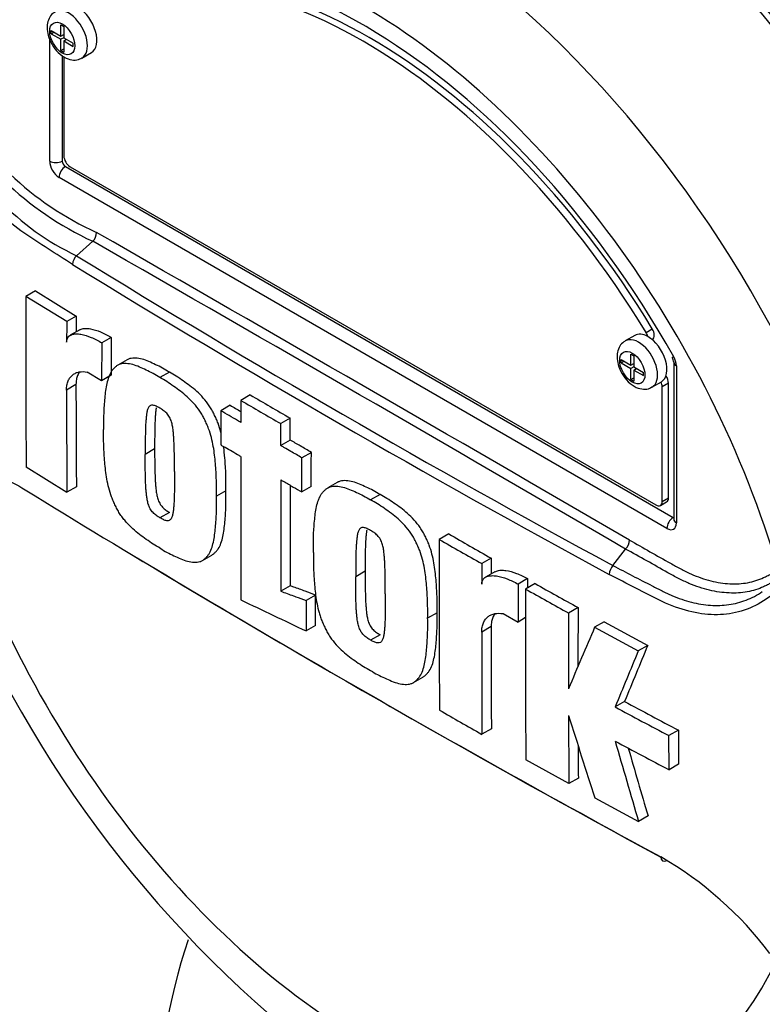
# Paper-space layout 'Sheet1' of a CAD drawing. Units: millimetres. Extents: x 0 to 4158, y 0 to 2940.
# Drawn here: x 2723 to 2772, y 2559 to 2624 of the extents above; entities that cross this region are included whole.
import ezdxf

# ---------------------------------------------------------------- set-up
doc = ezdxf.new("R2010")
doc.units = ezdxf.units.MM
doc.header["$LTSCALE"] = 7.000007
for name, color, linetype in [('tangent', 7, 'Continuous'), ('TSH-1', 7, 'Continuous'), ('visible', 7, 'Continuous')]:
    doc.layers.add(name, color=color, linetype=linetype)

# ---------------------------------------------------------------- blocks, each defined once
blk = doc.blocks.new('SE5')
at = {"layer": 'tangent', "color": 7, "linetype": 'Continuous'}
for p, q in [((2725.021, 2614.691), (2725.021, 2622.683)), ((2725.838, 2621.611), (2725.838, 2614.687)), ((2725.838, 2614.687), (2725.846, 2614.691)), ((2726.052, 2614.334), (2726.045, 2614.33)), ((2726.045, 2614.33), (2765.849, 2591.349)), ((2765.444, 2590.639), (2725.639, 2613.62)), ((2764.074, 2603.472), (2764.486, 2603.71)), ((2766.062, 2601.275), (2766.062, 2590.996)), ((2726.743, 2600.056), (2726.124, 2599.698)), ((2765.547, 2600.151), (2765.134, 2599.912)), ((2765.134, 2592.411), (2765.547, 2592.649)), ((2765.849, 2591.349), (2765.856, 2591.353)), ((2753.932, 2584.213), (2753.313, 2583.856))]:
    blk.add_line(p, q, dxfattribs=at)
for centre, radius, start, end in [((2736.404, 2628.509), 20.269, 206.98828, 245.79663), ((2736.726, 2628.676), 21.188, 207.11902, 245.21207), ((2734.092, 2623.971), 17.119, 202.88441, 244.6977), ((-1180.596, -4200.321), 7852.3, 59.8529993, 60.1470007), ((-197.134, -2497.064), 5884.883, 59.8038364, 60.1961636), ((3110.959, 3233.351), 733.513, 238.415388, 241.584612), ((3117.347, 3244.273), 746.788, 238.442387, 241.557613), ((2764.804, 2601.232), 1.259, 1.94778, 30.46895)]:
    blk.add_arc(centre, radius, start, end, dxfattribs=at)
for centre, major_axis, ratio, start_param, end_param in [((2753.226, 2595.418), (-27.864, 48.261), 0.57735, 4.506909, 5.354751), ((2745.542, 2590.982), (20.728, -35.903), 0.57735, 1.167622, 3.544767), ((2747.354, 2592.028), (-23.822, 41.261), 0.57735, 4.394162, 5.267112), ((2726.258, 2622.953), (0.875, -1.516), 0.57735, 0.000973, 3.150136), ((2725.639, 2614.334), (0.438, -0.758), 0.577526, 3.927143, 5.497635), ((2725.433, 2614.929), (0.583, 0), 0.57735, 3.926991, 5.480334), ((2726.052, 2613.858), (0.292, 0.505), 0.57735, 0.802851, 2.356194), ((2726.052, 2614.572), (-0.146, 0.253), 0.618528, 0.78555, 2.356042), ((2763.59, 2601.402), (0.875, -1.516), 0.57735, 0.000973, 3.150136), ((2766.475, 2601.513), (0.583, 0), 0.57735, 3.133983, 3.926991), ((2745.542, 2590.982), (-20.728, 35.903), 0.57735, 1.181276, 3.531113), ((2765.856, 2590.877), (0.292, 0.505), 0.57735, 0.802851, 2.356194), ((2765.444, 2591.353), (-0.438, 0.758), 0.577174, 2.356347, 3.926839), ((2765.856, 2591.591), (-0.131, 0.262), 0.57508, -3.892237, -3.678107), ((2766.475, 2591.234), (0.583, 0), 0.57735, 3.141593, 3.926991)]:
    blk.add_ellipse(centre, major_axis=major_axis, ratio=ratio, start_param=start_param, end_param=end_param, dxfattribs=at)
for centre in [(2725.846, 2622.715), (2763.177, 2601.164)]:
    blk.add_ellipse(centre, major_axis=(-0.583, 1.01), ratio=0.57735, dxfattribs=at)
for points, knots in [([(2786.122, 2600.551), (2785.728, 2599.907), (2785.305, 2599.267), (2784.406, 2597.994), (2783.925, 2597.356), (2782.947, 2596.108), (2782.454, 2595.498), (2781.705, 2594.602), (2781.456, 2594.306), (2780.955, 2593.715), (2780.7, 2593.425), (2779.913, 2592.586), (2779.387, 2592.083), (2778.37, 2591.117), (2777.868, 2590.655), (2776.363, 2589.315), (2775.364, 2588.483), (2773.916, 2587.379), (2773.44, 2587.033), (2772.504, 2586.38), (2772.052, 2586.061), (2770.656, 2585.23), (2769.639, 2584.965), (2767.996, 2584.997), (2767.44, 2585.077), (2766.304, 2585.366), (2765.72, 2585.579), (2764.556, 2586.131), (2763.976, 2586.435), (2762.821, 2587.027), (2762.245, 2587.325), (2761.671, 2587.625)], [0, 0, 0, 0, 0.0625, 0.0625, 0.125, 0.125, 0.1875, 0.1875, 0.21875, 0.21875, 0.25, 0.25, 0.3125, 0.3125, 0.375, 0.375, 0.5, 0.5, 0.5625, 0.5625, 0.625, 0.625, 0.75, 0.75, 0.8125, 0.8125, 0.875, 0.875, 0.9375, 0.9375, 1, 1, 1, 1]), ([(2717.599, 2594.332), (2717.928, 2594.483), (2718.308, 2594.577), (2718.947, 2594.628), (2719.171, 2594.63), (2719.642, 2594.603), (2719.89, 2594.572), (2720.649, 2594.433), (2721.18, 2594.275), (2722.276, 2593.82), (2722.846, 2593.523), (2723.419, 2593.16)], [0, 0, 0, 0, 0.25, 0.25, 0.375, 0.375, 0.5, 0.5, 0.75, 0.75, 1, 1, 1, 1]), ([(2762.989, 2589.875), (2763.885, 2589.369), (2764.893, 2588.8), (2765.901, 2588.231), (2766.125, 2588.105), (2766.237, 2588.042), (2766.573, 2587.864), (2766.797, 2587.755), (2767.46, 2587.464), (2767.894, 2587.314), (2768.743, 2587.099), (2769.16, 2587.034), (2769.771, 2587.003), (2769.971, 2587.005), (2770.358, 2587.029), (2770.547, 2587.052), (2771.099, 2587.153), (2771.446, 2587.263), (2771.855, 2587.453), (2771.935, 2587.495), (2772.096, 2587.577), (2772.338, 2587.699), (2772.579, 2587.822), (2772.74, 2587.904)], [0, 0, 0, 0, 0.25, 0.28125, 0.28125, 0.3125, 0.3125, 0.375, 0.375, 0.5, 0.5, 0.625, 0.625, 0.6875, 0.6875, 0.75, 0.75, 0.875, 0.875, 0.90625, 0.90625, 0.9375, 1, 1, 1, 1]), ([(2772.767, 2587.32), (2772.602, 2587.236), (2772.354, 2587.109), (2772.106, 2586.983), (2771.94, 2586.898), (2771.858, 2586.857), (2771.438, 2586.665), (2771.082, 2586.554), (2770.516, 2586.452), (2770.322, 2586.428), (2769.924, 2586.403), (2769.72, 2586.401), (2769.092, 2586.429), (2768.664, 2586.492), (2767.79, 2586.703), (2767.344, 2586.851), (2766.661, 2587.139), (2766.431, 2587.246), (2766.083, 2587.422), (2765.967, 2587.483), (2765.737, 2587.612), (2764.699, 2588.194), (2763.662, 2588.775), (2762.739, 2589.291)], [0, 0, 0, 0, 0.0625, 0.09375, 0.09375, 0.125, 0.125, 0.25, 0.25, 0.3125, 0.3125, 0.375, 0.375, 0.5, 0.5, 0.625, 0.625, 0.6875, 0.6875, 0.71875, 0.71875, 0.75, 1, 1, 1, 1]), ([(2761.909, 2588.211), (2762.76, 2587.761), (2763.615, 2587.317), (2764.69, 2586.769), (2764.905, 2586.66), (2765.229, 2586.497), (2765.336, 2586.443), (2765.551, 2586.342), (2765.659, 2586.294), (2765.982, 2586.155), (2766.198, 2586.073), (2766.625, 2585.927), (2766.836, 2585.864), (2767.468, 2585.705), (2767.882, 2585.637), (2768.496, 2585.594), (2768.701, 2585.59), (2769.104, 2585.604), (2769.302, 2585.621), (2769.886, 2585.705), (2770.263, 2585.803), (2770.811, 2586.016), (2770.991, 2586.098), (2771.345, 2586.283), (2771.521, 2586.388), (2771.69, 2586.501)], [0, 0, 0, 0, 0.25, 0.25, 0.3125, 0.3125, 0.34375, 0.34375, 0.375, 0.375, 0.4375, 0.4375, 0.5, 0.5, 0.625, 0.625, 0.6875, 0.6875, 0.75, 0.75, 0.875, 0.875, 0.9375, 0.9375, 1, 1, 1, 1])]:
    blk.add_open_spline(points, degree=3, knots=knots, dxfattribs=at)
at = {"layer": 'visible', "color": 7, "linetype": 'Continuous'}
for p, q in [((2725.124, 2623.024), (2725.124, 2623.239)), ((2725.124, 2623.239), (2725.754, 2622.875)), ((2725.754, 2622.875), (2725.754, 2623.601)), ((2725.754, 2623.601), (2725.938, 2623.495)), ((2725.938, 2623.495), (2725.938, 2622.769)), ((2725.124, 2623.024), (2725.309, 2623.132)), ((2725.124, 2623.024), (2725.754, 2622.661)), ((2725.754, 2622.875), (2725.938, 2622.981)), ((2725.939, 2622.768), (2725.754, 2622.661)), ((2725.754, 2621.934), (2725.754, 2622.661)), ((2725.913, 2622.967), (2725.938, 2622.953)), ((2725.938, 2622.769), (2726.568, 2622.405)), ((2725.938, 2622.554), (2726.123, 2622.662)), ((2725.938, 2622.554), (2725.938, 2621.828)), ((2725.938, 2622.554), (2726.568, 2622.191)), ((2726.099, 2622.676), (2726.099, 2622.647)), ((2725.754, 2621.934), (2725.938, 2622.041)), ((2725.754, 2621.934), (2725.938, 2621.828)), ((2726.568, 2622.191), (2726.568, 2622.405)), ((2725.846, 2621.606), (2725.846, 2614.691)), ((2725.949, 2621.534), (2725.949, 2615.035)), ((2727.133, 2621.437), (2727.752, 2621.795)), ((2726.052, 2614.334), (2765.856, 2591.353)), ((2726.361, 2614.32), (2764.722, 2592.173)), ((2726.776, 2608.495), (2727.841, 2609.439)), ((2727.841, 2609.439), (2727.842, 2609.439)), ((2724.081, 2606.186), (2723.462, 2605.828)), ((2726.136, 2604.177), (2723.462, 2605.828)), ((2724.081, 2606.186), (2726.754, 2604.535)), ((2726.754, 2604.535), (2726.136, 2604.177)), ((2726.754, 2604.535), (2726.75, 2603.505)), ((2726.988, 2603.642), (2726.369, 2603.285)), ((2763.333, 2603.275), (2762.715, 2602.917)), ((2728.429, 2602.789), (2728.421, 2600.306)), ((2729.048, 2603.146), (2728.429, 2602.789)), ((2729.048, 2603.146), (2729.04, 2600.663)), ((2764.473, 2603.002), (2764.498, 2603.017)), ((2763.085, 2601.324), (2763.085, 2602.05)), ((2763.085, 2602.05), (2763.269, 2601.944)), ((2763.269, 2601.944), (2763.269, 2601.218)), ((2730.098, 2601.682), (2729.479, 2601.325)), ((2762.455, 2601.473), (2762.455, 2601.688)), ((2762.455, 2601.688), (2763.085, 2601.324)), ((2762.455, 2601.473), (2762.641, 2601.581)), ((2762.455, 2601.473), (2763.085, 2601.11)), ((2763.085, 2601.324), (2763.269, 2601.43)), ((2763.244, 2601.416), (2763.269, 2601.402)), ((2765.892, 2601.513), (2765.892, 2591.234)), ((2728.421, 2600.306), (2727.474, 2600.877)), ((2729.04, 2600.663), (2728.421, 2600.306)), ((2732.858, 2600.872), (2732.24, 2600.514)), ((2763.271, 2601.217), (2763.085, 2601.11)), ((2763.085, 2600.383), (2763.085, 2601.11)), ((2763.269, 2601.218), (2763.899, 2600.854)), ((2763.269, 2601.003), (2763.455, 2601.111)), ((2763.269, 2601.003), (2763.269, 2600.277)), ((2763.269, 2601.003), (2763.899, 2600.64)), ((2763.43, 2601.125), (2763.43, 2601.096)), ((2763.899, 2600.64), (2763.899, 2600.854)), ((2763.085, 2600.383), (2763.269, 2600.49)), ((2763.085, 2600.383), (2763.269, 2600.277)), ((2764.465, 2599.886), (2765.083, 2600.244)), ((2765.547, 2592.649), (2765.547, 2600.151)), ((2738.154, 2599.378), (2737.535, 2599.021)), ((2765.134, 2592.411), (2765.134, 2599.912)), ((2736.841, 2598.7), (2736.223, 2598.342)), ((2740.777, 2597.857), (2740.158, 2597.5)), ((2740.775, 2596.419), (2740.156, 2596.061)), ((2731.895, 2595.843), (2731.276, 2595.486)), ((2742.156, 2595.619), (2741.537, 2595.262)), ((2723.482, 2594.66), (2726.152, 2593.007)), ((2743.851, 2593.651), (2743.233, 2593.294)), ((2726.771, 2593.364), (2726.152, 2593.007)), ((2736.562, 2593.108), (2735.944, 2592.751)), ((2742.153, 2593.381), (2741.534, 2593.024)), ((2746.653, 2592.864), (2746.034, 2592.507)), ((2765.014, 2592.144), (2765.426, 2592.382)), ((2732.859, 2591.689), (2732.241, 2591.332)), ((2751.155, 2590.276), (2750.536, 2589.919)), ((2761.909, 2588.211), (2762.739, 2589.291)), ((2762.739, 2589.291), (2762.739, 2589.291)), ((2735.019, 2588.535), (2735.638, 2588.892)), ((2753.938, 2588.689), (2753.319, 2588.332)), ((2753.938, 2588.689), (2753.936, 2587.66)), ((2745.679, 2587.83), (2745.06, 2587.473)), ((2754.183, 2587.803), (2753.564, 2587.446)), ((2756.317, 2587.35), (2755.698, 2586.993)), ((2740.775, 2586.885), (2740.156, 2586.528)), ((2756.807, 2587.022), (2756.189, 2586.665)), ((2742.43, 2586.277), (2741.811, 2585.92)), ((2750.392, 2585.121), (2749.773, 2584.764)), ((2759.627, 2585.455), (2759.008, 2585.098)), ((2754.711, 2585.062), (2755.691, 2584.51)), ((2756.189, 2584.797), (2755.691, 2584.51)), ((2761.329, 2584.522), (2760.71, 2584.164)), ((2761.329, 2584.522), (2764.188, 2582.978)), ((2742.434, 2584.283), (2741.815, 2583.926)), ((2760.71, 2584.164), (2763.569, 2582.621)), ((2746.653, 2583.681), (2746.034, 2583.324)), ((2764.188, 2582.978), (2763.569, 2582.621)), ((2748.839, 2580.543), (2749.458, 2580.9)), ((2762.671, 2579.307), (2762.052, 2578.95)), ((2753.947, 2577.514), (2753.329, 2577.157)), ((2766.194, 2577.428), (2765.575, 2577.071)), ((2766.194, 2577.428), (2766.199, 2575.195)), ((2765.58, 2574.838), (2765.575, 2577.071)), ((2759.023, 2573.927), (2756.201, 2575.492)), ((2766.199, 2575.195), (2765.58, 2574.838)), ((2759.642, 2574.284), (2759.023, 2573.927)), ((2760.727, 2572.994), (2763.59, 2571.452)), ((2764.209, 2571.81), (2763.59, 2571.452))]:
    blk.add_line(p, q, dxfattribs=at)
for centre, radius, start, end in [((2727.19, 2610.068), 0.906, 316.06196, 357.06496), ((2727.407, 2607.856), 0.898, 134.66254, 175.59938), ((3398.488, 2601.432), 675.04, 179.626845, 180.57483), ((3519.461, 2599.884), 793.337, 179.689924, 179.787073), ((2765.247, 2601.475), 0.646, 3.59086, 32.45838), ((3503.81, 2599.994), 777.067, 179.995411, 180.488822), ((3504.371, 2599.636), 778.247, 179.995433, 180.488096), ((3991.212, 4758.304), 2496.22, 239.868784, 239.938369), ((3489.697, 3893.367), 1497.65, 239.821771, 239.852413), ((3991.144, 4758.901), 2497.322, 239.868831, 239.938385), ((5550.211, 2592.932), 2812.682, 179.950855, 180.142013), ((5539.124, 2591.425), 2798.972, 179.950901, 180.100258), ((3186.783, 3347.662), 885.426, 238.444556, 241.555444), ((5553.18, 2591.789), 2812.409, 179.965838, 180.099907), ((2789.702, 2616.646), 76.636, 198.20214, 228.99522), ((3120.062, 3233.742), 741.714, 240.173814, 240.421311), ((5282.661, 2585.636), 2532.128, 179.903092, 180.155994), ((3119.951, 3234.268), 742.733, 240.173753, 240.420909), ((2762.089, 2589.914), 0.9, 316.23558, 357.52053), ((3180.255, 3335.419), 871.565, 238.932305, 241.549773), ((4067.671, 2584.506), 1314.357, 179.833252, 179.891817), ((2762.612, 2587.584), 0.942, 138.30897, 177.4866), ((3887.275, 2583.043), 1130.967, 179.781835, 179.812858), ((3855.852, 2582.773), 1100.162, 179.780244, 179.909522), ((3854.125, 2582.335), 1097.945, 179.77406, 180.357108), ((3004.253, 3029.81), 507.852, 240.76078, 241.12467), ((3004.511, 3029.539), 507.128, 240.7616, 241.12601), ((3720.616, 4647.315), 2283.775, 244.503124, 244.621951), ((3669.116, 2581.1), 909.5, 179.725636, 179.968394), ((3669.602, 2580.743), 910.604, 179.725968, 180.037869), ((4069.052, 2583.52), 1315.738, 179.985372, 180.2771), ((4068.253, 2583.877), 1314.321, 179.985348, 180.27739), ((3402.764, 2308.507), 698.728, 156.764344, 157.122893), ((3285.218, 2364.854), 565.278, 157.34143, 157.74406), ((3285.037, 2365.53), 564.418, 157.34009, 157.74334), ((3098.764, 3187.491), 701.309, 240.22918, 240.491104), ((2906.475, 2845.556), 303.211, 241.55514, 242.30968), ((2906.883, 2845.55), 302.791, 241.55754, 242.31315), ((3593.826, 2580.436), 834.828, 180.140711, 180.44674), ((3457.717, 2799.181), 732.773, 197.53657, 197.979247), ((3593.336, 2580.793), 833.719, 180.30115, 180.447307), ((3339.137, 2742.083), 600.308, 195.990069, 196.513331), ((2905.878, 2842.341), 302.062, 241.56669, 242.32421), ((3338.84, 2742.19), 599.358, 196.072345, 196.51524), ((2753.054, 2548.363), 23.978, 37.0663, 59.9865)]:
    blk.add_arc(centre, radius, start, end, dxfattribs=at)
for centre, major_axis, ratio, start_param, end_param in [((2757.71, 2598.007), (27.965, -48.437), 0.57735, 1.497642, 2.218831), ((2757.71, 2598.007), (27.977, -48.457), 0.57735, 0.922718, 2.218875), ((2752.949, 2595.259), (27.778, -48.113), 0.57735, 1.391441, 2.176976), ((2745.542, 2590.982), (19.979, -34.605), 0.57735, 1.552175, 3.099039), ((2745.542, 2590.982), (-19.323, 33.468), 0.57735, 4.75253, 6.243044), ((2745.954, 2591.22), (-19.323, 33.468), 0.57735, 4.75253, 6.243044), ((2726.877, 2623.31), (-0.875, 1.516), 0.57735, 3.141593, 5.482791), ((2726.361, 2614.796), (-0.292, 0.505), 0.57735, 0.785398, 2.356194), ((2726.052, 2614.572), (-0.146, 0.253), 0.577526, 0.78555, 2.356042), ((2764.208, 2601.759), (0.875, -1.516), 0.57735, 2.373296, 3.141593), ((2763.794, 2603.284), (0.292, -0.505), 0.57735, 1.091447, 1.610937), ((2764.208, 2601.759), (-0.875, 1.516), 0.57735, 3.141593, 5.514889), ((2764.206, 2603.522), (-0.292, 0.505), 0.57735, 3.141593, 4.75253), ((2765.134, 2600.389), (-0.292, 0.505), 0.57735, 3.926991, 4.855458), ((2764.722, 2600.151), (0.292, -0.505), 0.57735, 0.785398, 1.399512), ((2764.722, 2592.649), (-0.292, 0.505), 0.57735, 2.356194, 3.926991), ((2765.134, 2592.887), (-0.292, 0.505), 0.57735, 3.141593, 3.926991), ((2766.475, 2591.234), (0.583, 0), 0.57735, 3.118916, 3.141593), ((2765.44, 2569.383), (0.272, 0.516), 0.549442, 2.35195, 3.779046), ((2843.505, 2551.581), (-111.417, 0), 0.57735, 6.093635, 6.283185)]:
    blk.add_ellipse(centre, major_axis=major_axis, ratio=ratio, start_param=start_param, end_param=end_param, dxfattribs=at)
for points, knots in [([(2726.512, 2607.925), (2725.977, 2608.264), (2725.444, 2608.605), (2724.383, 2609.293), (2723.854, 2609.63), (2722.805, 2610.35), (2722.287, 2610.767), (2721.266, 2611.721), (2720.766, 2612.255), (2719.364, 2613.972), (2718.534, 2615.322), (2717.614, 2617.474), (2717.343, 2618.209), (2716.84, 2619.691), (2716.615, 2620.444), (2716.032, 2622.72), (2715.768, 2624.269), (2715.532, 2626.602), (2715.48, 2627.379), (2715.457, 2628.933), (2715.484, 2629.708), (2715.696, 2630.869), (2715.792, 2631.256), (2715.998, 2632.021), (2716.104, 2632.403), (2716.452, 2633.535), (2716.719, 2634.277), (2717.351, 2635.721), (2717.729, 2636.427), (2718.63, 2637.739), (2719.147, 2638.339), (2719.733, 2638.881)], [0, 0, 0, 0, 0.0625, 0.0625, 0.125, 0.125, 0.1875, 0.1875, 0.25, 0.25, 0.375, 0.375, 0.4375, 0.4375, 0.5, 0.5, 0.625, 0.625, 0.6875, 0.6875, 0.75, 0.75, 0.78125, 0.78125, 0.8125, 0.8125, 0.875, 0.875, 0.9375, 0.9375, 1, 1, 1, 1]), ([(2725.384, 2624.445), (2725.322, 2624.414), (2725.154, 2624.329), (2724.954, 2624.028), (2724.86, 2623.695), (2724.852, 2623.499), (2724.85, 2623.429)], [0, 0, 0, 0, 0.157202, 0.497302, 0.846993, 1, 1, 1, 1]), ([(2724.85, 2623.429), (2724.863, 2623.248), (2724.895, 2622.899), (2725.15, 2622.301), (2725.565, 2621.761), (2726.062, 2621.404), (2726.554, 2621.28), (2726.934, 2621.317), (2727.08, 2621.422), (2727.123, 2621.454)], [0, 0, 0, 0, 0.142458, 0.318034, 0.494442, 0.678607, 0.827384, 0.955635, 1, 1, 1, 1]), ([(2726.129, 2602.832), (2726.13, 2602.902), (2726.139, 2602.964), (2726.174, 2603.075), (2726.199, 2603.123), (2726.259, 2603.203), (2726.295, 2603.236), (2726.374, 2603.291), (2726.417, 2603.312), (2726.552, 2603.361), (2726.65, 2603.375), (2726.854, 2603.379), (2726.961, 2603.369), (2727.287, 2603.311), (2727.51, 2603.239), (2727.965, 2603.049), (2728.197, 2602.929), (2728.429, 2602.789)], [0, 0, 0, 0, 0.0625, 0.0625, 0.125, 0.125, 0.1875, 0.1875, 0.25, 0.25, 0.375, 0.375, 0.5, 0.5, 0.75, 0.75, 1, 1, 1, 1]), ([(2726.988, 2603.642), (2727.016, 2603.659), (2727.046, 2603.673), (2727.166, 2603.717), (2727.264, 2603.732), (2727.468, 2603.736), (2727.575, 2603.726), (2727.9, 2603.67), (2728.127, 2603.597), (2728.584, 2603.406), (2728.816, 2603.286), (2729.048, 2603.146)], [0.2061139, 0.2061139, 0.2061139, 0.2061139, 0.25, 0.25, 0.375, 0.375, 0.5, 0.5, 0.75, 0.75, 1, 1, 1, 1]), ([(2762.716, 2602.894), (2762.653, 2602.863), (2762.485, 2602.778), (2762.286, 2602.477), (2762.191, 2602.144), (2762.183, 2601.948), (2762.181, 2601.878)], [0, 0, 0, 0, 0.157202, 0.497302, 0.846993, 1, 1, 1, 1]), ([(2762.181, 2601.878), (2762.194, 2601.697), (2762.227, 2601.348), (2762.482, 2600.75), (2762.896, 2600.21), (2763.394, 2599.853), (2763.886, 2599.729), (2764.266, 2599.766), (2764.411, 2599.871), (2764.455, 2599.903)], [0, 0, 0, 0, 0.142458, 0.318034, 0.494442, 0.678607, 0.827384, 0.955635, 1, 1, 1, 1]), ([(2732.24, 2600.514), (2732.089, 2600.607), (2731.939, 2600.7), (2731.639, 2600.863), (2731.491, 2600.934), (2731.193, 2601.072), (2731.045, 2601.142), (2730.749, 2601.269), (2730.6, 2601.324), (2730.312, 2601.402), (2730.172, 2601.427), (2729.9, 2601.441), (2729.769, 2601.43), (2729.59, 2601.379), (2729.534, 2601.356), (2729.428, 2601.296), (2729.378, 2601.257), (2729.285, 2601.173), (2729.241, 2601.129), (2729.155, 2601.036), (2729.113, 2600.988), (2728.999, 2600.83), (2728.939, 2600.704), (2728.837, 2600.428), (2728.796, 2600.283), (2728.695, 2599.829), (2728.655, 2599.505), (2728.594, 2598.843), (2728.571, 2598.506), (2728.547, 2597.817), (2728.55, 2597.464), (2728.555, 2597.109)], [0, 0, 0, 0, 0.0625, 0.0625, 0.125, 0.125, 0.1875, 0.1875, 0.25, 0.25, 0.3125, 0.3125, 0.375, 0.375, 0.40625, 0.40625, 0.4375, 0.4375, 0.46875, 0.46875, 0.5, 0.5, 0.5625, 0.5625, 0.625, 0.625, 0.75, 0.75, 0.875, 0.875, 1, 1, 1, 1]), ([(2732.858, 2600.872), (2732.708, 2600.964), (2732.557, 2601.057), (2732.258, 2601.22), (2732.109, 2601.291), (2731.812, 2601.429), (2731.664, 2601.5), (2731.367, 2601.627), (2731.219, 2601.681), (2730.931, 2601.76), (2730.791, 2601.784), (2730.519, 2601.798), (2730.388, 2601.787), (2730.209, 2601.737), (2730.153, 2601.714), (2730.098, 2601.683), (2730.097, 2601.682), (2730.096, 2601.681)], [0, 0, 0, 0, 0.0625, 0.0625, 0.125, 0.125, 0.1875, 0.1875, 0.25, 0.25, 0.3125, 0.3125, 0.375, 0.375, 0.40625, 0.40625, 0.4068548, 0.4068548, 0.4068548, 0.4068548]), ([(2726.124, 2599.698), (2726.124, 2599.813), (2726.133, 2599.92), (2726.169, 2600.12), (2726.196, 2600.213), (2726.267, 2600.382), (2726.31, 2600.457), (2726.41, 2600.59), (2726.467, 2600.648), (2726.592, 2600.745), (2726.659, 2600.784), (2726.804, 2600.846), (2726.881, 2600.869), (2727.121, 2600.912), (2727.292, 2600.909), (2727.474, 2600.877)], [0, 0, 0, 0, 0.125, 0.125, 0.25, 0.25, 0.375, 0.375, 0.5, 0.5, 0.625, 0.625, 0.75, 0.75, 1, 1, 1, 1]), ([(2726.972, 2600.872), (2726.925, 2600.807), (2726.884, 2600.735), (2726.816, 2600.571), (2726.788, 2600.479), (2726.752, 2600.277), (2726.743, 2600.17), (2726.743, 2600.056)], [0.6299177, 0.6299177, 0.6299177, 0.6299177, 0.75, 0.75, 0.875, 0.875, 1, 1, 1, 1]), ([(2736.246, 2596.886), (2736.241, 2596.903), (2736.237, 2596.921), (2736.183, 2597.133), (2736.124, 2597.328), (2736.009, 2597.624), (2735.968, 2597.723), (2735.881, 2597.918), (2735.836, 2598.015), (2735.744, 2598.208), (2735.696, 2598.303), (2735.59, 2598.491), (2735.532, 2598.583), (2735.348, 2598.853), (2735.217, 2599.019), (2734.942, 2599.33), (2734.797, 2599.475), (2734.503, 2599.741), (2734.356, 2599.862), (2734.058, 2600.085), (2733.909, 2600.191), (2733.61, 2600.404), (2733.461, 2600.51), (2733.161, 2600.701), (2733.009, 2600.786), (2732.858, 2600.872)], [0.431763, 0.431763, 0.431763, 0.431763, 0.4375, 0.4375, 0.5, 0.5, 0.53125, 0.53125, 0.5625, 0.5625, 0.59375, 0.59375, 0.625, 0.625, 0.6875, 0.6875, 0.75, 0.75, 0.8125, 0.8125, 0.875, 0.875, 0.9375, 0.9375, 1, 1, 1, 1]), ([(2735.944, 2592.751), (2735.948, 2593.098), (2735.95, 2593.447), (2735.927, 2594.16), (2735.903, 2594.523), (2735.843, 2595.253), (2735.804, 2595.622), (2735.704, 2596.194), (2735.663, 2596.388), (2735.564, 2596.776), (2735.505, 2596.971), (2735.391, 2597.267), (2735.349, 2597.365), (2735.262, 2597.56), (2735.218, 2597.658), (2735.125, 2597.85), (2735.077, 2597.946), (2734.971, 2598.133), (2734.913, 2598.226), (2734.729, 2598.496), (2734.598, 2598.662), (2734.323, 2598.972), (2734.178, 2599.118), (2733.885, 2599.384), (2733.737, 2599.504), (2733.439, 2599.728), (2733.29, 2599.834), (2732.992, 2600.047), (2732.842, 2600.152), (2732.542, 2600.344), (2732.391, 2600.429), (2732.24, 2600.514)], [0, 0, 0, 0, 0.125, 0.125, 0.25, 0.25, 0.375, 0.375, 0.4375, 0.4375, 0.5, 0.5, 0.53125, 0.53125, 0.5625, 0.5625, 0.59375, 0.59375, 0.625, 0.625, 0.6875, 0.6875, 0.75, 0.75, 0.8125, 0.8125, 0.875, 0.875, 0.9375, 0.9375, 1, 1, 1, 1]), ([(2732.234, 2598.515), (2732.196, 2598.538), (2732.157, 2598.559), (2732.081, 2598.597), (2732.042, 2598.617), (2731.966, 2598.652), (2731.928, 2598.668), (2731.852, 2598.695), (2731.816, 2598.702), (2731.746, 2598.708), (2731.712, 2598.707), (2731.647, 2598.697), (2731.618, 2598.686), (2731.566, 2598.652), (2731.543, 2598.63), (2731.502, 2598.579), (2731.485, 2598.549), (2731.439, 2598.454), (2731.418, 2598.381), (2731.384, 2598.23), (2731.371, 2598.151), (2731.35, 2597.989), (2731.342, 2597.907), (2731.326, 2597.741), (2731.319, 2597.658), (2731.302, 2597.404), (2731.296, 2597.232), (2731.286, 2596.886), (2731.283, 2596.712), (2731.275, 2596.19), (2731.274, 2595.838), (2731.276, 2595.486)], [0, 0, 0, 0, 0.03125, 0.03125, 0.0625, 0.0625, 0.09375, 0.09375, 0.125, 0.125, 0.15625, 0.15625, 0.1875, 0.1875, 0.21875, 0.21875, 0.25, 0.25, 0.3125, 0.3125, 0.375, 0.375, 0.4375, 0.4375, 0.5, 0.5, 0.625, 0.625, 0.75, 0.75, 1, 1, 1, 1]), ([(2737.535, 2599.021), (2737.534, 2598.62), (2737.534, 2598.22), (2737.533, 2597.82), (2737.533, 2597.74), (2737.533, 2597.661), (2737.533, 2597.582)], [0, 0, 0, 0, 0.834326, 0.834326, 0.834326, 1, 1, 1, 1]), ([(2731.995, 2598.537), (2731.989, 2598.501), (2731.984, 2598.464), (2731.969, 2598.346), (2731.96, 2598.264), (2731.945, 2598.098), (2731.938, 2598.015), (2731.921, 2597.762), (2731.915, 2597.589), (2731.905, 2597.243), (2731.902, 2597.07), (2731.893, 2596.547), (2731.893, 2596.196), (2731.895, 2595.843)], [0.3462969, 0.3462969, 0.3462969, 0.3462969, 0.375, 0.375, 0.4375, 0.4375, 0.5, 0.5, 0.625, 0.625, 0.75, 0.75, 1, 1, 1, 1]), ([(2733.192, 2594.356), (2733.193, 2594.709), (2733.192, 2595.062), (2733.184, 2595.596), (2733.18, 2595.775), (2733.171, 2596.134), (2733.165, 2596.313), (2733.148, 2596.587), (2733.141, 2596.68), (2733.125, 2596.864), (2733.117, 2596.957), (2733.096, 2597.145), (2733.083, 2597.239), (2733.048, 2597.432), (2733.026, 2597.529), (2732.965, 2597.725), (2732.924, 2597.827), (2732.846, 2597.968), (2732.816, 2598.014), (2732.751, 2598.099), (2732.717, 2598.139), (2732.647, 2598.215), (2732.61, 2598.25), (2732.535, 2598.311), (2732.498, 2598.339), (2732.423, 2598.393), (2732.385, 2598.418), (2732.31, 2598.469), (2732.272, 2598.493), (2732.234, 2598.515)], [0, 0, 0, 0, 0.25, 0.25, 0.375, 0.375, 0.5, 0.5, 0.5625, 0.5625, 0.625, 0.625, 0.6875, 0.6875, 0.75, 0.75, 0.8125, 0.8125, 0.84375, 0.84375, 0.875, 0.875, 0.90625, 0.90625, 0.9375, 0.9375, 0.96875, 0.96875, 1, 1, 1, 1]), ([(2736.223, 2598.342), (2736.222, 2597.923), (2736.221, 2597.503), (2736.221, 2597.083), (2736.22, 2596.757), (2736.22, 2596.431), (2736.22, 2596.105)], [0, 0, 0, 0, 0.562884, 0.562884, 0.562884, 1, 1, 1, 1]), ([(2737.533, 2597.582), (2737.464, 2597.621), (2737.396, 2597.661), (2737.327, 2597.701), (2736.959, 2597.915), (2736.591, 2598.129), (2736.223, 2598.342)], [0, 0, 0, 0, 0.156954, 0.156954, 0.156954, 1, 1, 1, 1]), ([(2740.156, 2596.061), (2740.156, 2596.141), (2740.156, 2596.22), (2740.156, 2596.3), (2740.157, 2596.619), (2740.157, 2596.938), (2740.158, 2597.257), (2740.158, 2597.338), (2740.158, 2597.419), (2740.158, 2597.5)], [0, 0, 0, 0, 0.165674, 0.165674, 0.165674, 0.831225, 0.831225, 0.831225, 1, 1, 1, 1]), ([(2740.775, 2596.419), (2740.775, 2596.731), (2740.775, 2597.043), (2740.776, 2597.355), (2740.776, 2597.522), (2740.777, 2597.69), (2740.777, 2597.857)], [0, 0, 0, 0, 0.650486, 0.650486, 0.650486, 1, 1, 1, 1]), ([(2732.25, 2589.341), (2732.099, 2589.427), (2731.947, 2589.512), (2731.647, 2589.705), (2731.497, 2589.811), (2731.199, 2590.026), (2731.05, 2590.132), (2730.752, 2590.359), (2730.604, 2590.481), (2730.311, 2590.75), (2730.17, 2590.895), (2729.965, 2591.129), (2729.899, 2591.21), (2729.768, 2591.379), (2729.705, 2591.466), (2729.585, 2591.645), (2729.529, 2591.736), (2729.425, 2591.922), (2729.377, 2592.018), (2729.284, 2592.211), (2729.24, 2592.309), (2729.153, 2592.505), (2729.112, 2592.603), (2728.999, 2592.897), (2728.94, 2593.094), (2728.84, 2593.486), (2728.799, 2593.678), (2728.699, 2594.246), (2728.659, 2594.614), (2728.598, 2595.342), (2728.574, 2595.703), (2728.549, 2596.415), (2728.551, 2596.763), (2728.555, 2597.109)], [0, 0, 0, 0, 0.0625, 0.0625, 0.125, 0.125, 0.1875, 0.1875, 0.25, 0.25, 0.3125, 0.3125, 0.34375, 0.34375, 0.375, 0.375, 0.40625, 0.40625, 0.4375, 0.4375, 0.46875, 0.46875, 0.5, 0.5, 0.5625, 0.5625, 0.625, 0.625, 0.75, 0.75, 0.875, 0.875, 1, 1, 1, 1]), ([(2737.53, 2595.344), (2737.462, 2595.384), (2737.393, 2595.424), (2737.324, 2595.464), (2737.012, 2595.645), (2736.7, 2595.826), (2736.387, 2596.008), (2736.331, 2596.04), (2736.276, 2596.072), (2736.22, 2596.105)], [0, 0, 0, 0, 0.156955, 0.156955, 0.156955, 0.872222, 0.872222, 0.872222, 1, 1, 1, 1]), ([(2742.156, 2595.619), (2741.916, 2595.758), (2741.675, 2595.897), (2741.435, 2596.036), (2741.215, 2596.164), (2740.995, 2596.291), (2740.775, 2596.419)], [0, 0, 0, 0, 0.521876, 0.521876, 0.521876, 1, 1, 1, 1]), ([(2732.241, 2591.332), (2732.202, 2591.354), (2732.164, 2591.378), (2732.088, 2591.43), (2732.05, 2591.456), (2731.974, 2591.51), (2731.936, 2591.539), (2731.861, 2591.601), (2731.825, 2591.636), (2731.755, 2591.712), (2731.721, 2591.753), (2731.657, 2591.838), (2731.628, 2591.883), (2731.575, 2591.978), (2731.552, 2592.027), (2731.511, 2592.126), (2731.493, 2592.175), (2731.447, 2592.324), (2731.425, 2592.422), (2731.39, 2592.613), (2731.377, 2592.707), (2731.355, 2592.893), (2731.347, 2592.986), (2731.331, 2593.17), (2731.323, 2593.262), (2731.306, 2593.535), (2731.3, 2593.714), (2731.289, 2594.071), (2731.285, 2594.25), (2731.276, 2594.782), (2731.275, 2595.135), (2731.276, 2595.486)], [0, 0, 0, 0, 0.03125, 0.03125, 0.0625, 0.0625, 0.09375, 0.09375, 0.125, 0.125, 0.15625, 0.15625, 0.1875, 0.1875, 0.21875, 0.21875, 0.25, 0.25, 0.3125, 0.3125, 0.375, 0.375, 0.4375, 0.4375, 0.5, 0.5, 0.625, 0.625, 0.75, 0.75, 1, 1, 1, 1]), ([(2731.895, 2595.843), (2731.894, 2595.491), (2731.895, 2595.138), (2731.904, 2594.604), (2731.908, 2594.425), (2731.919, 2594.067), (2731.925, 2593.887), (2731.943, 2593.613), (2731.95, 2593.521), (2731.966, 2593.337), (2731.975, 2593.244), (2731.997, 2593.057), (2732.01, 2592.962), (2732.046, 2592.77), (2732.068, 2592.671), (2732.13, 2592.475), (2732.17, 2592.376), (2732.277, 2592.186), (2732.343, 2592.102), (2732.448, 2591.989), (2732.484, 2591.955), (2732.558, 2591.894), (2732.595, 2591.865), (2732.671, 2591.812), (2732.708, 2591.786), (2732.784, 2591.735), (2732.822, 2591.711), (2732.859, 2591.689)], [0, 0, 0, 0, 0.25, 0.25, 0.375, 0.375, 0.5, 0.5, 0.5625, 0.5625, 0.625, 0.625, 0.6875, 0.6875, 0.75, 0.75, 0.8125, 0.8125, 0.875, 0.875, 0.90625, 0.90625, 0.9375, 0.9375, 0.96875, 0.96875, 1, 1, 1, 1]), ([(2736.562, 2593.108), (2736.566, 2593.456), (2736.569, 2593.804), (2736.545, 2594.517), (2736.522, 2594.88), (2736.471, 2595.494), (2736.447, 2595.745), (2736.412, 2596)], [0, 0, 0, 0, 0.125, 0.125, 0.25, 0.25, 0.335198, 0.335198, 0.335198, 0.335198]), ([(2741.537, 2595.262), (2741.297, 2595.401), (2741.057, 2595.54), (2740.816, 2595.679), (2740.665, 2595.767), (2740.513, 2595.855), (2740.362, 2595.942), (2740.293, 2595.982), (2740.224, 2596.022), (2740.156, 2596.061)], [0, 0, 0, 0, 0.521918, 0.521918, 0.521918, 0.850893, 0.850893, 0.850893, 1, 1, 1, 1]), ([(2742.153, 2593.381), (2742.153, 2593.567), (2742.153, 2593.753), (2742.154, 2593.939), (2742.154, 2594.499), (2742.155, 2595.059), (2742.156, 2595.619)], [0, 0, 0, 0, 0.249208, 0.249208, 0.249208, 1, 1, 1, 1]), ([(2741.534, 2593.024), (2741.535, 2593.21), (2741.535, 2593.396), (2741.535, 2593.582), (2741.536, 2594.142), (2741.537, 2594.702), (2741.537, 2595.262)], [0, 0, 0, 0, 0.249216, 0.249216, 0.249216, 1, 1, 1, 1]), ([(2733.192, 2594.356), (2733.193, 2594.003), (2733.193, 2593.65), (2733.186, 2593.126), (2733.182, 2592.952), (2733.173, 2592.605), (2733.168, 2592.432), (2733.151, 2592.179), (2733.144, 2592.095), (2733.129, 2591.929), (2733.121, 2591.846), (2733.1, 2591.684), (2733.087, 2591.605), (2733.052, 2591.454), (2733.031, 2591.383), (2732.97, 2591.259), (2732.93, 2591.206), (2732.851, 2591.158), (2732.821, 2591.147), (2732.756, 2591.139), (2732.723, 2591.139), (2732.653, 2591.145), (2732.616, 2591.154), (2732.541, 2591.181), (2732.504, 2591.196), (2732.429, 2591.231), (2732.392, 2591.251), (2732.316, 2591.288), (2732.279, 2591.309), (2732.241, 2591.332)], [0, 0, 0, 0, 0.25, 0.25, 0.375, 0.375, 0.5, 0.5, 0.5625, 0.5625, 0.625, 0.625, 0.6875, 0.6875, 0.75, 0.75, 0.8125, 0.8125, 0.84375, 0.84375, 0.875, 0.875, 0.90625, 0.90625, 0.9375, 0.9375, 0.96875, 0.96875, 1, 1, 1, 1]), ([(2740.153, 2593.824), (2740.222, 2593.784), (2740.29, 2593.744), (2740.359, 2593.705), (2740.564, 2593.586), (2740.769, 2593.467), (2740.974, 2593.348), (2741.161, 2593.24), (2741.348, 2593.132), (2741.534, 2593.024)], [0, 0, 0, 0, 0.149107, 0.149107, 0.149107, 0.594506, 0.594506, 0.594506, 1, 1, 1, 1]), ([(2746.653, 2592.864), (2746.502, 2592.955), (2746.352, 2593.045), (2746.051, 2593.205), (2745.901, 2593.274), (2745.602, 2593.409), (2745.452, 2593.478), (2745.155, 2593.602), (2745.008, 2593.654), (2744.719, 2593.732), (2744.577, 2593.757), (2744.368, 2593.768), (2744.299, 2593.767), (2744.167, 2593.756), (2744.103, 2593.745), (2743.98, 2593.712), (2743.921, 2593.69), (2743.861, 2593.657), (2743.856, 2593.654), (2743.851, 2593.651)], [0, 0, 0, 0, 0.0625, 0.0625, 0.125, 0.125, 0.1875, 0.1875, 0.25, 0.25, 0.3125, 0.3125, 0.34375, 0.34375, 0.375, 0.375, 0.40625, 0.40625, 0.4090349, 0.4090349, 0.4090349, 0.4090349]), ([(2735.637, 2588.892), (2735.643, 2588.895), (2735.648, 2588.898), (2735.706, 2588.934), (2735.754, 2588.973), (2735.846, 2589.058), (2735.891, 2589.103), (2735.977, 2589.198), (2736.018, 2589.247), (2736.131, 2589.409), (2736.189, 2589.535), (2736.288, 2589.81), (2736.328, 2589.957), (2736.427, 2590.41), (2736.465, 2590.732), (2736.524, 2591.388), (2736.547, 2591.722), (2736.57, 2592.404), (2736.567, 2592.756), (2736.562, 2593.108)], [0.4030079, 0.4030079, 0.4030079, 0.4030079, 0.40625, 0.40625, 0.4375, 0.4375, 0.46875, 0.46875, 0.5, 0.5, 0.5625, 0.5625, 0.625, 0.625, 0.75, 0.75, 0.875, 0.875, 1, 1, 1, 1]), ([(2742.293, 2589.07), (2742.288, 2589.42), (2742.285, 2589.77), (2742.309, 2590.453), (2742.332, 2590.787), (2742.393, 2591.444), (2742.432, 2591.766), (2742.531, 2592.215), (2742.571, 2592.36), (2742.644, 2592.565), (2742.671, 2592.632), (2742.732, 2592.759), (2742.766, 2592.82), (2742.843, 2592.931), (2742.884, 2592.981), (2742.972, 2593.077), (2743.017, 2593.122), (2743.111, 2593.209), (2743.16, 2593.25), (2743.268, 2593.316), (2743.326, 2593.342), (2743.507, 2593.399), (2743.639, 2593.413), (2743.918, 2593.405), (2744.061, 2593.382), (2744.355, 2593.308), (2744.504, 2593.257), (2744.809, 2593.132), (2744.961, 2593.062), (2745.267, 2592.925), (2745.419, 2592.854), (2745.726, 2592.692), (2745.88, 2592.599), (2746.034, 2592.507)], [0, 0, 0, 0, 0.125, 0.125, 0.25, 0.25, 0.375, 0.375, 0.4375, 0.4375, 0.46875, 0.46875, 0.5, 0.5, 0.53125, 0.53125, 0.5625, 0.5625, 0.59375, 0.59375, 0.625, 0.625, 0.6875, 0.6875, 0.75, 0.75, 0.8125, 0.8125, 0.875, 0.875, 0.9375, 0.9375, 1, 1, 1, 1]), ([(2750.392, 2585.121), (2750.396, 2585.469), (2750.398, 2585.818), (2750.374, 2586.533), (2750.351, 2586.896), (2750.29, 2587.628), (2750.25, 2587.998), (2750.148, 2588.572), (2750.107, 2588.764), (2750.007, 2589.152), (2749.947, 2589.348), (2749.831, 2589.644), (2749.789, 2589.742), (2749.702, 2589.936), (2749.657, 2590.032), (2749.564, 2590.224), (2749.515, 2590.319), (2749.408, 2590.506), (2749.349, 2590.599), (2749.164, 2590.867), (2749.032, 2591.031), (2748.755, 2591.34), (2748.608, 2591.484), (2748.313, 2591.748), (2748.163, 2591.867), (2747.864, 2592.088), (2747.713, 2592.192), (2747.412, 2592.403), (2747.261, 2592.507), (2746.958, 2592.696), (2746.805, 2592.78), (2746.653, 2592.864)], [0, 0, 0, 0, 0.125, 0.125, 0.25, 0.25, 0.375, 0.375, 0.4375, 0.4375, 0.5, 0.5, 0.53125, 0.53125, 0.5625, 0.5625, 0.59375, 0.59375, 0.625, 0.625, 0.6875, 0.6875, 0.75, 0.75, 0.8125, 0.8125, 0.875, 0.875, 0.9375, 0.9375, 1, 1, 1, 1]), ([(2732.25, 2589.341), (2732.401, 2589.247), (2732.553, 2589.154), (2732.854, 2588.99), (2733.004, 2588.919), (2733.303, 2588.781), (2733.453, 2588.71), (2733.751, 2588.584), (2733.9, 2588.53), (2734.194, 2588.453), (2734.337, 2588.429), (2734.542, 2588.421), (2734.609, 2588.423), (2734.74, 2588.437), (2734.804, 2588.45), (2734.924, 2588.487), (2734.98, 2588.511), (2735.085, 2588.575), (2735.133, 2588.614), (2735.225, 2588.698), (2735.27, 2588.744), (2735.356, 2588.838), (2735.397, 2588.887), (2735.51, 2589.048), (2735.569, 2589.176), (2735.668, 2589.451), (2735.708, 2589.596), (2735.807, 2590.048), (2735.845, 2590.37), (2735.905, 2591.028), (2735.928, 2591.363), (2735.951, 2592.048), (2735.948, 2592.399), (2735.944, 2592.751)], [0, 0, 0, 0, 0.0625, 0.0625, 0.125, 0.125, 0.1875, 0.1875, 0.25, 0.25, 0.3125, 0.3125, 0.34375, 0.34375, 0.375, 0.375, 0.40625, 0.40625, 0.4375, 0.4375, 0.46875, 0.46875, 0.5, 0.5, 0.5625, 0.5625, 0.625, 0.625, 0.75, 0.75, 0.875, 0.875, 1, 1, 1, 1]), ([(2749.773, 2584.764), (2749.777, 2585.112), (2749.78, 2585.461), (2749.755, 2586.176), (2749.732, 2586.539), (2749.671, 2587.271), (2749.632, 2587.641), (2749.529, 2588.215), (2749.489, 2588.407), (2749.388, 2588.795), (2749.328, 2588.991), (2749.212, 2589.287), (2749.17, 2589.385), (2749.083, 2589.579), (2749.038, 2589.675), (2748.945, 2589.867), (2748.896, 2589.962), (2748.789, 2590.149), (2748.73, 2590.242), (2748.545, 2590.509), (2748.413, 2590.674), (2748.136, 2590.982), (2747.989, 2591.127), (2747.694, 2591.39), (2747.545, 2591.509), (2747.245, 2591.731), (2747.094, 2591.835), (2746.793, 2592.046), (2746.643, 2592.15), (2746.339, 2592.339), (2746.187, 2592.423), (2746.034, 2592.507)], [0, 0, 0, 0, 0.125, 0.125, 0.25, 0.25, 0.375, 0.375, 0.4375, 0.4375, 0.5, 0.5, 0.53125, 0.53125, 0.5625, 0.5625, 0.59375, 0.59375, 0.625, 0.625, 0.6875, 0.6875, 0.75, 0.75, 0.8125, 0.8125, 0.875, 0.875, 0.9375, 0.9375, 1, 1, 1, 1]), ([(2746.031, 2590.509), (2745.993, 2590.532), (2745.954, 2590.552), (2745.877, 2590.59), (2745.838, 2590.609), (2745.761, 2590.644), (2745.723, 2590.659), (2745.647, 2590.685), (2745.61, 2590.693), (2745.54, 2590.698), (2745.505, 2590.698), (2745.44, 2590.688), (2745.411, 2590.677), (2745.357, 2590.644), (2745.333, 2590.622), (2745.292, 2590.571), (2745.274, 2590.542), (2745.228, 2590.446), (2745.206, 2590.374), (2745.171, 2590.223), (2745.158, 2590.144), (2745.136, 2589.982), (2745.128, 2589.899), (2745.112, 2589.732), (2745.104, 2589.649), (2745.087, 2589.395), (2745.081, 2589.222), (2745.071, 2588.876), (2745.068, 2588.702), (2745.059, 2588.178), (2745.059, 2587.826), (2745.06, 2587.473)], [0, 0, 0, 0, 0.03125, 0.03125, 0.0625, 0.0625, 0.09375, 0.09375, 0.125, 0.125, 0.15625, 0.15625, 0.1875, 0.1875, 0.21875, 0.21875, 0.25, 0.25, 0.3125, 0.3125, 0.375, 0.375, 0.4375, 0.4375, 0.5, 0.5, 0.625, 0.625, 0.75, 0.75, 1, 1, 1, 1]), ([(2745.782, 2590.53), (2745.776, 2590.494), (2745.77, 2590.457), (2745.755, 2590.339), (2745.746, 2590.256), (2745.73, 2590.09), (2745.723, 2590.006), (2745.706, 2589.752), (2745.7, 2589.579), (2745.69, 2589.233), (2745.686, 2589.059), (2745.678, 2588.535), (2745.678, 2588.183), (2745.679, 2587.83)], [0.3463437, 0.3463437, 0.3463437, 0.3463437, 0.375, 0.375, 0.4375, 0.4375, 0.5, 0.5, 0.625, 0.625, 0.75, 0.75, 1, 1, 1, 1]), ([(2747, 2586.357), (2747.001, 2586.71), (2747.001, 2587.063), (2746.992, 2587.597), (2746.989, 2587.776), (2746.979, 2588.134), (2746.973, 2588.314), (2746.956, 2588.588), (2746.949, 2588.681), (2746.933, 2588.865), (2746.925, 2588.958), (2746.903, 2589.146), (2746.89, 2589.24), (2746.854, 2589.432), (2746.833, 2589.529), (2746.77, 2589.727), (2746.729, 2589.827), (2746.621, 2590.017), (2746.554, 2590.1), (2746.449, 2590.212), (2746.412, 2590.246), (2746.337, 2590.306), (2746.299, 2590.335), (2746.223, 2590.388), (2746.184, 2590.413), (2746.108, 2590.464), (2746.07, 2590.488), (2746.031, 2590.509)], [0, 0, 0, 0, 0.25, 0.25, 0.375, 0.375, 0.5, 0.5, 0.5625, 0.5625, 0.625, 0.625, 0.6875, 0.6875, 0.75, 0.75, 0.8125, 0.8125, 0.875, 0.875, 0.90625, 0.90625, 0.9375, 0.9375, 0.96875, 0.96875, 1, 1, 1, 1]), ([(2742.293, 2589.07), (2742.289, 2588.724), (2742.287, 2588.377), (2742.312, 2587.668), (2742.335, 2587.307), (2742.396, 2586.582), (2742.435, 2586.216), (2742.535, 2585.654), (2742.574, 2585.464), (2742.648, 2585.175), (2742.675, 2585.078), (2742.736, 2584.881), (2742.77, 2584.78), (2742.847, 2584.582), (2742.888, 2584.483), (2742.976, 2584.287), (2743.021, 2584.189), (2743.115, 2583.995), (2743.164, 2583.898), (2743.272, 2583.707), (2743.33, 2583.615), (2743.511, 2583.349), (2743.643, 2583.184), (2743.922, 2582.87), (2744.066, 2582.727), (2744.359, 2582.463), (2744.509, 2582.342), (2744.813, 2582.117), (2744.966, 2582.01), (2745.271, 2581.796), (2745.424, 2581.69), (2745.73, 2581.499), (2745.884, 2581.415), (2746.038, 2581.33)], [0, 0, 0, 0, 0.125, 0.125, 0.25, 0.25, 0.375, 0.375, 0.4375, 0.4375, 0.46875, 0.46875, 0.5, 0.5, 0.53125, 0.53125, 0.5625, 0.5625, 0.59375, 0.59375, 0.625, 0.625, 0.6875, 0.6875, 0.75, 0.75, 0.8125, 0.8125, 0.875, 0.875, 0.9375, 0.9375, 1, 1, 1, 1]), ([(2745.679, 2587.83), (2745.678, 2587.478), (2745.679, 2587.125), (2745.688, 2586.591), (2745.692, 2586.412), (2745.703, 2586.054), (2745.708, 2585.874), (2745.726, 2585.6), (2745.734, 2585.508), (2745.75, 2585.323), (2745.758, 2585.231), (2745.78, 2585.043), (2745.794, 2584.948), (2745.83, 2584.757), (2745.852, 2584.66), (2745.915, 2584.461), (2745.956, 2584.362), (2746.064, 2584.173), (2746.131, 2584.09), (2746.237, 2583.977), (2746.273, 2583.944), (2746.348, 2583.884), (2746.386, 2583.855), (2746.462, 2583.802), (2746.5, 2583.777), (2746.577, 2583.727), (2746.615, 2583.703), (2746.653, 2583.681)], [0, 0, 0, 0, 0.25, 0.25, 0.375, 0.375, 0.5, 0.5, 0.5625, 0.5625, 0.625, 0.625, 0.6875, 0.6875, 0.75, 0.75, 0.8125, 0.8125, 0.875, 0.875, 0.90625, 0.90625, 0.9375, 0.9375, 0.96875, 0.96875, 1, 1, 1, 1]), ([(2754.182, 2587.803), (2754.212, 2587.82), (2754.243, 2587.834), (2754.367, 2587.881), (2754.468, 2587.898), (2754.68, 2587.907), (2754.79, 2587.899), (2755.128, 2587.849), (2755.362, 2587.781), (2755.836, 2587.599), (2756.076, 2587.485), (2756.317, 2587.35)], [0.2061319, 0.2061319, 0.2061319, 0.2061319, 0.25, 0.25, 0.375, 0.375, 0.5, 0.5, 0.75, 0.75, 1, 1, 1, 1]), ([(2746.034, 2583.324), (2745.996, 2583.346), (2745.957, 2583.37), (2745.881, 2583.421), (2745.842, 2583.446), (2745.766, 2583.499), (2745.728, 2583.528), (2745.652, 2583.589), (2745.615, 2583.624), (2745.544, 2583.7), (2745.509, 2583.74), (2745.444, 2583.825), (2745.413, 2583.871), (2745.334, 2584.012), (2745.293, 2584.113), (2745.231, 2584.31), (2745.209, 2584.409), (2745.174, 2584.601), (2745.16, 2584.695), (2745.139, 2584.882), (2745.13, 2584.974), (2745.114, 2585.157), (2745.107, 2585.249), (2745.09, 2585.521), (2745.084, 2585.701), (2745.073, 2586.058), (2745.069, 2586.236), (2745.061, 2586.769), (2745.06, 2587.122), (2745.06, 2587.473)], [0, 0, 0, 0, 0.03125, 0.03125, 0.0625, 0.0625, 0.09375, 0.09375, 0.125, 0.125, 0.15625, 0.15625, 0.1875, 0.1875, 0.25, 0.25, 0.3125, 0.3125, 0.375, 0.375, 0.4375, 0.4375, 0.5, 0.5, 0.625, 0.625, 0.75, 0.75, 1, 1, 1, 1]), ([(2753.316, 2586.988), (2753.316, 2587.058), (2753.326, 2587.12), (2753.362, 2587.232), (2753.388, 2587.28), (2753.45, 2587.361), (2753.487, 2587.395), (2753.569, 2587.451), (2753.613, 2587.473), (2753.753, 2587.525), (2753.854, 2587.541), (2754.066, 2587.549), (2754.177, 2587.541), (2754.514, 2587.491), (2754.745, 2587.424), (2755.217, 2587.242), (2755.458, 2587.127), (2755.698, 2586.993)], [0, 0, 0, 0, 0.0625, 0.0625, 0.125, 0.125, 0.1875, 0.1875, 0.25, 0.25, 0.375, 0.375, 0.5, 0.5, 0.75, 0.75, 1, 1, 1, 1]), ([(2740.156, 2586.528), (2740.431, 2586.427), (2740.706, 2586.326), (2740.981, 2586.225), (2741.032, 2586.206), (2741.083, 2586.187), (2741.135, 2586.168), (2741.36, 2586.086), (2741.586, 2586.003), (2741.811, 2585.92)], [0, 0, 0, 0, 0.498163, 0.498163, 0.498163, 0.591061, 0.591061, 0.591061, 1, 1, 1, 1]), ([(2742.43, 2586.277), (2742.205, 2586.36), (2741.979, 2586.443), (2741.753, 2586.526), (2741.504, 2586.617), (2741.255, 2586.709), (2741.006, 2586.8), (2740.929, 2586.828), (2740.852, 2586.857), (2740.775, 2586.885)], [0, 0, 0, 0, 0.408939, 0.408939, 0.408939, 0.860436, 0.860436, 0.860436, 1, 1, 1, 1]), ([(2741.811, 2585.92), (2741.812, 2585.647), (2741.812, 2585.373), (2741.813, 2585.099), (2741.814, 2584.708), (2741.814, 2584.317), (2741.815, 2583.926)], [0, 0, 0, 0, 0.411425, 0.411425, 0.411425, 1, 1, 1, 1]), ([(2742.434, 2584.283), (2742.433, 2584.63), (2742.432, 2584.976), (2742.432, 2585.323), (2742.431, 2585.641), (2742.431, 2585.959), (2742.43, 2586.277)], [0, 0, 0, 0, 0.521491, 0.521491, 0.521491, 1, 1, 1, 1]), ([(2747, 2586.357), (2747.002, 2586.004), (2747.001, 2585.651), (2746.994, 2585.126), (2746.99, 2584.952), (2746.98, 2584.605), (2746.975, 2584.432), (2746.958, 2584.178), (2746.951, 2584.094), (2746.935, 2583.928), (2746.927, 2583.845), (2746.905, 2583.683), (2746.892, 2583.604), (2746.857, 2583.453), (2746.835, 2583.381), (2746.772, 2583.255), (2746.731, 2583.203), (2746.624, 2583.138), (2746.557, 2583.132), (2746.451, 2583.141), (2746.415, 2583.149), (2746.34, 2583.175), (2746.302, 2583.19), (2746.226, 2583.225), (2746.187, 2583.244), (2746.111, 2583.281), (2746.073, 2583.302), (2746.034, 2583.324)], [0, 0, 0, 0, 0.25, 0.25, 0.375, 0.375, 0.5, 0.5, 0.5625, 0.5625, 0.625, 0.625, 0.6875, 0.6875, 0.75, 0.75, 0.8125, 0.8125, 0.875, 0.875, 0.90625, 0.90625, 0.9375, 0.9375, 0.96875, 0.96875, 1, 1, 1, 1]), ([(2749.457, 2580.899), (2749.463, 2580.903), (2749.47, 2580.907), (2749.529, 2580.944), (2749.578, 2580.983), (2749.671, 2581.069), (2749.716, 2581.115), (2749.803, 2581.21), (2749.845, 2581.26), (2749.959, 2581.424), (2750.017, 2581.552), (2750.116, 2581.826), (2750.156, 2581.974), (2750.255, 2582.428), (2750.294, 2582.75), (2750.353, 2583.406), (2750.376, 2583.739), (2750.399, 2584.419), (2750.396, 2584.77), (2750.392, 2585.121)], [0.4025263, 0.4025263, 0.4025263, 0.4025263, 0.40625, 0.40625, 0.4375, 0.4375, 0.46875, 0.46875, 0.5, 0.5, 0.5625, 0.5625, 0.625, 0.625, 0.75, 0.75, 0.875, 0.875, 1, 1, 1, 1]), ([(2746.038, 2581.33), (2746.191, 2581.238), (2746.344, 2581.146), (2746.65, 2580.984), (2746.802, 2580.914), (2747.107, 2580.777), (2747.259, 2580.707), (2747.562, 2580.582), (2747.712, 2580.53), (2748.007, 2580.455), (2748.153, 2580.432), (2748.43, 2580.424), (2748.562, 2580.437), (2748.746, 2580.495), (2748.804, 2580.521), (2748.911, 2580.586), (2748.959, 2580.626), (2749.052, 2580.712), (2749.097, 2580.758), (2749.185, 2580.853), (2749.227, 2580.903), (2749.34, 2581.067), (2749.399, 2581.194), (2749.497, 2581.469), (2749.538, 2581.617), (2749.637, 2582.071), (2749.675, 2582.393), (2749.734, 2583.049), (2749.757, 2583.382), (2749.78, 2584.062), (2749.777, 2584.412), (2749.773, 2584.764)], [0, 0, 0, 0, 0.0625, 0.0625, 0.125, 0.125, 0.1875, 0.1875, 0.25, 0.25, 0.3125, 0.3125, 0.375, 0.375, 0.40625, 0.40625, 0.4375, 0.4375, 0.46875, 0.46875, 0.5, 0.5, 0.5625, 0.5625, 0.625, 0.625, 0.75, 0.75, 0.875, 0.875, 1, 1, 1, 1]), ([(2753.313, 2583.856), (2753.313, 2583.971), (2753.323, 2584.078), (2753.361, 2584.278), (2753.389, 2584.373), (2753.462, 2584.543), (2753.506, 2584.619), (2753.61, 2584.754), (2753.669, 2584.813), (2753.798, 2584.912), (2753.868, 2584.953), (2754.018, 2585.018), (2754.098, 2585.042), (2754.346, 2585.09), (2754.523, 2585.09), (2754.711, 2585.062)], [0, 0, 0, 0, 0.125, 0.125, 0.25, 0.25, 0.375, 0.375, 0.5, 0.5, 0.625, 0.625, 0.75, 0.75, 1, 1, 1, 1]), ([(2754.176, 2585.042), (2754.124, 2584.974), (2754.08, 2584.898), (2754.008, 2584.73), (2753.98, 2584.637), (2753.942, 2584.435), (2753.932, 2584.327), (2753.932, 2584.213)], [0.6250865, 0.6250865, 0.6250865, 0.6250865, 0.75, 0.75, 0.875, 0.875, 1, 1, 1, 1])]:
    blk.add_open_spline(points, degree=3, knots=knots, dxfattribs=at)
blk.add_rational_spline([(2765.889, 2601.871), (2765.793, 2601.819), (2765.794, 2601.823)], [1, 0.883172950269, 0.86154088521], degree=2, dxfattribs=at)

psp = doc.layouts.new('Sheet1')

# ---------------------------------------------------------------- block references
at = {"layer": 'TSH-1'}
psp.add_blockref('SE5', (0, 0), dxfattribs=at)

doc.saveas('drawing.dxf')
